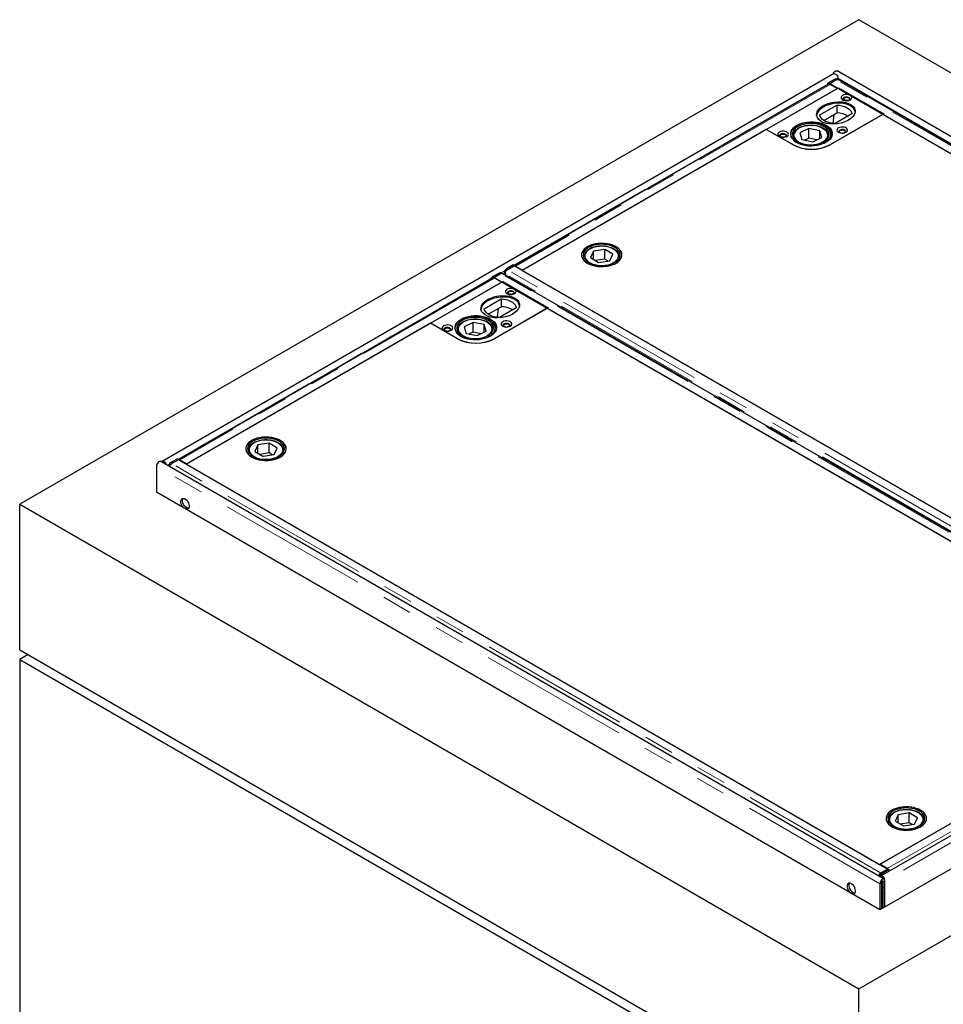
# Model space of a CAD drawing. Units: millimetres. Extents: x 700 to 7720, y 165 to 7761.
# Drawn here: x 3664 to 4442, y 4948 to 5777 of the extents above; entities that cross this region are included whole.
import ezdxf

# ---------------------------------------------------------------- set-up
doc = ezdxf.new("R2010")
doc.units = ezdxf.units.MM
doc.header["$LTSCALE"] = 20
doc.linetypes.add('PHANTOM', pattern=[12.7, 6.35, -1.27, 1.27, -1.27, 1.27, -1.27])

msp = doc.modelspace()

# ---------------------------------------------------------------- linework, layer by layer
at = {"color": 7, "linetype": 'Continuous', "lineweight": 25}
for p, q in [((4371.19, 5777.36), (3664.08, 5369.16)), ((5078.29, 5369.16), (4371.19, 5777.36)), ((4349.89, 5731.8), (3784.2, 5405.23)), ((4962.41, 5382.38), (4352.89, 5734.25)), ((4345.66, 5723.03), (4081.01, 5570.25)), ((4350.8, 5727.21), (4345.11, 5723.92)), ((4346.17, 5723.33), (4345.11, 5723.92)), ((4345.13, 5722.72), (4345.11, 5723.92)), ((4346.17, 5723.33), (4351.86, 5726.62)), ((4346.18, 5723.15), (4346.17, 5723.33)), ((4352.34, 5726.81), (4346.6, 5723.49)), ((4346.6, 5723.49), (4943.96, 5378.65)), ((4346.6, 5723.49), (4346.6, 5723.05)), ((4352.92, 5727.01), (4352.3, 5727.36)), ((4353.51, 5727.98), (4353.51, 5726.96)), ((4950.95, 5382.09), (4353.59, 5726.93)), ((4087.73, 5566.38), (4352.89, 5719.45)), ((4293.14, 5684.96), (4353.95, 5720.07)), ((4352.89, 5719.45), (4346.91, 5722.91)), ((4353.95, 5720.07), (4392.13, 5698.02)), ((4338.35, 5697.18), (4352.58, 5705.4)), ((4341.6, 5692.53), (4352.58, 5698.87)), ((4352.58, 5705.4), (4352.58, 5698.87)), ((4391.46, 5697.61), (4346.91, 5671.89)), ((4392.13, 5698.02), (4347.23, 5672.1)), ((4349.61, 5689.93), (4350.37, 5697.59)), ((4365.31, 5698.05), (4351.08, 5689.84)), ((4899.17, 5404.51), (4391.46, 5697.61)), ((4293.17, 5684.95), (4087.41, 5566.16)), ((4315.41, 5672.1), (4293.14, 5684.96)), ((4315.8, 5671.89), (4293.17, 5684.95)), ((4328.91, 5685.67), (4321.44, 5682)), ((4321.44, 5682), (4323.22, 5676.43)), ((4338.16, 5683.78), (4328.91, 5685.67)), ((4328.91, 5677.51), (4328.91, 5685.67)), ((4339.94, 5678.21), (4338.16, 5683.78)), ((4338.16, 5677.33), (4338.16, 5683.78)), ((4315.69, 5679.29), (4315.69, 5678.66)), ((4315.7, 5678.96), (4315.69, 5679.29)), ((4323.22, 5676.43), (4332.47, 5674.53)), ((4328.91, 5677.51), (4325.68, 5675.92)), ((4335.69, 5676.12), (4328.91, 5677.51)), ((4332.47, 5674.53), (4339.94, 5678.21)), ((4345.69, 5678.66), (4345.69, 5679.29)), ((4347.69, 5677.71), (4347.69, 5680.92)), ((4147.57, 5582.4), (4144.98, 5576.94)), ((4157.06, 5583.84), (4147.57, 5582.4)), ((4147.57, 5575.43), (4147.57, 5582.4)), ((4163.97, 5579.82), (4157.06, 5583.84)), ((4157.06, 5575.68), (4157.06, 5583.84)), ((4139.48, 5577.56), (4139.48, 5576.94)), ((4139.48, 5577.4), (4139.48, 5577.56)), ((4144.98, 5576.94), (4151.89, 5572.91)), ((4157.06, 5575.68), (4149.19, 5574.48)), ((4151.89, 5572.91), (4161.39, 5574.35)), ((4159.76, 5574.11), (4157.06, 5575.68)), ((4161.39, 5574.35), (4163.97, 5579.82)), ((4169.48, 5577.56), (4169.47, 5577.4)), ((4169.48, 5576.94), (4169.48, 5577.56)), ((4079.95, 5570.85), (4074.26, 5567.56)), ((4075.32, 5566.97), (4074.93, 5566.71)), ((4080.73, 5570.01), (4074.98, 5566.69)), ((4075.32, 5566.97), (4081.01, 5570.26)), ((4081.01, 5570.26), (4079.95, 5570.85)), ((4678.09, 5225.16), (4080.73, 5570.01)), ((4081.01, 5570.26), (4081.01, 5570.07)), ((4081.01, 5570.07), (4081.01, 5569.84)), ((4081.75, 5569.83), (4087.73, 5566.38)), ((4087.41, 5566.15), (4087.41, 5566.16)), ((4087.41, 5566.16), (4671.48, 5228.99)), ((4087.73, 5566.38), (4087.73, 5566.35)), ((4062.82, 5559.75), (3798.17, 5406.97)), ((4067.96, 5563.92), (4062.27, 5560.64)), ((4063.33, 5560.05), (4062.27, 5560.64)), ((4062.29, 5559.44), (4062.27, 5560.64)), ((4063.33, 5560.05), (4069.02, 5563.33)), ((4063.33, 5559.86), (4063.33, 5560.05)), ((4069.5, 5563.53), (4063.76, 5560.21)), ((4063.76, 5560.21), (4661.12, 5215.36)), ((4063.76, 5560.21), (4063.76, 5559.77)), ((4070.05, 5556.17), (4064.07, 5559.62)), ((4070.07, 5563.73), (4069.46, 5564.08)), ((4668.11, 5218.8), (4070.75, 5563.65)), ((4072.31, 5562.75), (4072.2, 5563.53)), ((4073.24, 5563.4), (4073.26, 5562.94)), ((4073.26, 5562.94), (4073.38, 5562.14)), ((4073.27, 5563.34), (4073.45, 5562.1)), ((3804.88, 5403.1), (4070.05, 5556.17)), ((4010.29, 5521.68), (4071.11, 5556.79)), ((4071.11, 5556.79), (4109.29, 5534.74)), ((4055.51, 5533.9), (4069.74, 5542.12)), ((4069.74, 5542.12), (4069.74, 5535.58)), ((4058.76, 5529.25), (4069.74, 5535.58)), ((4108.62, 5534.32), (4064.07, 5508.61)), ((4109.29, 5534.74), (4064.39, 5508.82)), ((4066.77, 5526.65), (4067.52, 5534.31)), ((4082.46, 5534.77), (4068.23, 5526.55)), ((4616.32, 5241.23), (4108.62, 5534.32)), ((4010.33, 5521.67), (3804.56, 5402.88)), ((4032.57, 5508.82), (4010.29, 5521.68)), ((4032.96, 5508.61), (4010.33, 5521.67)), ((4032.84, 5516), (4032.84, 5515.38)), ((4032.86, 5515.68), (4032.84, 5516)), ((4046.06, 5522.39), (4038.59, 5518.72)), ((4038.59, 5518.72), (4040.38, 5513.14)), ((4055.31, 5520.5), (4046.06, 5522.39)), ((4046.06, 5514.23), (4046.06, 5522.39)), ((4057.09, 5514.93), (4055.31, 5520.5)), ((4055.31, 5514.05), (4055.31, 5520.5)), ((4062.84, 5515.38), (4062.84, 5516)), ((4064.84, 5514.43), (4064.84, 5517.64)), ((4040.38, 5513.14), (4049.63, 5511.25)), ((4046.06, 5514.23), (4042.84, 5512.64)), ((4052.85, 5512.84), (4046.06, 5514.23)), ((4049.63, 5511.25), (4057.09, 5514.93)), ((3864.72, 5419.12), (3862.14, 5413.65)), ((3874.21, 5420.56), (3864.72, 5419.12)), ((3864.72, 5412.15), (3864.72, 5419.12)), ((3881.12, 5416.54), (3874.21, 5420.56)), ((3874.21, 5412.4), (3874.21, 5420.56)), ((3878.54, 5411.07), (3881.12, 5416.54)), ((3856.63, 5414.28), (3856.63, 5413.66)), ((3856.64, 5414.12), (3856.63, 5414.28)), ((3862.14, 5413.65), (3869.05, 5409.63)), ((3874.21, 5412.4), (3866.35, 5411.2)), ((3869.05, 5409.63), (3878.54, 5411.07)), ((3876.92, 5410.83), (3874.21, 5412.4)), ((3886.63, 5413.66), (3886.63, 5414.28)), ((3886.63, 5414.28), (3886.63, 5414.12)), ((3779.34, 5401.41), (3779.34, 5379.37)), ((4392.49, 5053.36), (3782.96, 5405.23)), ((3797.1, 5407.56), (3791.42, 5404.28)), ((3792.48, 5403.69), (3792.09, 5403.42)), ((3797.89, 5406.73), (3792.14, 5403.41)), ((3792.48, 5403.69), (3798.17, 5406.97)), ((3798.17, 5406.97), (3797.1, 5407.56)), ((4395.24, 5061.88), (3797.89, 5406.73)), ((3798.17, 5406.97), (3798.17, 5406.79)), ((3798.17, 5406.79), (3798.17, 5406.56)), ((3798.9, 5406.55), (3804.88, 5403.1)), ((3804.56, 5402.87), (3804.56, 5402.88)), ((3804.56, 5402.88), (4388.63, 5065.7)), ((3804.88, 5403.1), (3804.88, 5403.07)), ((4388.87, 5027.49), (3779.34, 5379.37)), ((4955.17, 5382.38), (4389.49, 5055.81)), ((3664.08, 5369.16), (4371.19, 4960.96)), ((3664.08, 5246.68), (3664.08, 5369.16)), ((4371.19, 4960.96), (5078.29, 5369.16)), ((4963.04, 5358.96), (4388.87, 5027.49)), ((3664.08, 5246.68), (4371.19, 4838.48)), ((3671.15, 5242.6), (3664.08, 5238.51)), ((3664.08, 5238.51), (3664.08, 4797.58)), ((3664.08, 5238.51), (4371.19, 4830.31)), ((4388.95, 5065.92), (4654.12, 5219)), ((4388.63, 5065.7), (4594.4, 5184.49)), ((4396.16, 5102.82), (4396.18, 5103.28)), ((4396.16, 5102.82), (4396.16, 5102.2)), ((4404.19, 5107.63), (4401.69, 5102.15)), ((4401.69, 5102.15), (4408.66, 5098.16)), ((4413.66, 5109.12), (4404.19, 5107.63)), ((4404.19, 5100.72), (4404.19, 5107.63)), ((4413.66, 5100.95), (4405.91, 5099.73)), ((4420.63, 5105.13), (4413.66, 5109.12)), ((4413.66, 5100.95), (4413.66, 5109.12)), ((4416.41, 5099.38), (4413.66, 5100.95)), ((4418.13, 5099.65), (4420.63, 5105.13)), ((4426.14, 5103.16), (4426.16, 5102.82)), ((4426.16, 5102.2), (4426.16, 5102.82)), ((4408.66, 5098.16), (4418.13, 5099.65)), ((4388.63, 5065.7), (4388.63, 5065.7)), ((4394.93, 5062.47), (4388.95, 5065.92)), ((4389.5, 5058.56), (4395.24, 5061.88)), ((4389.98, 5058.76), (4395.67, 5062.04)), ((4396.73, 5061.41), (4391.04, 5058.12)), ((4395.24, 5061.88), (4395.24, 5061.79)), ((4395.67, 5062.04), (4396.73, 5061.41)), ((4396.71, 5059.98), (4396.73, 5061.41)), ((4389.5, 5058.42), (4389.5, 5058.56)), ((4391.69, 5045.46), (4391.69, 5051.17)), ((4393.11, 5029.94), (4393.11, 5051.99)), ((4393.11, 5046.27), (4393.11, 5051.99)), ((4388.87, 5049.54), (4388.87, 5027.49)), ((4390.28, 5050.36), (4390.28, 5028.31)), ((4390.28, 5046.27), (4391.69, 5045.46)), ((4393.11, 5046.27), (4391.69, 5045.46)), ((4391.69, 5029.13), (4391.69, 5045.46)), ((4371.19, 4838.48), (4371.19, 4960.96))]:
    msp.add_line(p, q, dxfattribs=at)
at = {"color": 8, "linetype": 'PHANTOM', "lineweight": 18}
for p, q in [((4080.65, 5570.46), (4345.12, 5723.13)), ((4351.86, 5726.62), (4350.8, 5727.21)), ((4949.7, 5381.96), (4352.34, 5726.81)), ((4352.37, 5727.32), (4353.51, 5727.98)), ((4353.51, 5727.98), (4953.67, 5381.51)), ((4346.91, 5722.91), (4081.75, 5569.83)), ((4315.74, 5678.55), (4315.7, 5678.96)), ((4345.69, 5679.29), (4345.63, 5678.55)), ((4347.23, 5672.1), (4347.23, 5672.07)), ((4069.53, 5564.04), (4072.72, 5565.88)), ((4074.26, 5567.56), (4075.32, 5566.97)), ((4672.34, 5221.84), (4074.98, 5566.69)), ((4081.75, 5569.42), (4081.75, 5569.83)), ((3797.81, 5407.17), (4062.28, 5559.85)), ((4064.07, 5559.62), (3798.9, 5406.55)), ((4069.02, 5563.33), (4067.96, 5563.92)), ((4666.86, 5218.68), (4069.5, 5563.53)), ((4073.26, 5562.94), (4072.2, 5563.53)), ((4670.56, 5218.53), (4073.27, 5563.34)), ((4032.9, 5515.27), (4032.86, 5515.68)), ((4062.84, 5516), (4062.79, 5515.27)), ((4064.39, 5508.82), (4064.39, 5508.79)), ((4388.87, 5049.54), (3779.34, 5401.41)), ((3788.7, 5401.92), (3789.87, 5402.6)), ((3791.42, 5404.28), (3792.48, 5403.69)), ((4389.5, 5058.56), (3792.14, 5403.41)), ((3798.9, 5406.14), (3798.9, 5406.55)), ((4958.79, 5378.55), (4393.11, 5051.99)), ((4394.93, 5062.47), (4660.1, 5215.54)), ((4394.93, 5062.06), (4394.93, 5062.47)), ((4389.98, 5058.76), (4391.04, 5058.12)), ((4391.69, 5051.17), (4390.99, 5051.58)), ((4393.11, 5051.99), (4391.69, 5051.17)), ((4390.28, 5050.36), (4388.87, 5049.54))]:
    msp.add_line(p, q, dxfattribs=at)
at = {"color": 7, "linetype": 'Continuous', "lineweight": 25, "flags": 128}
for points in [[(4349.46, 5731.55), (4349.76, 5732.29), (4350.33, 5733.16), (4351.02, 5733.85), (4351.76, 5734.27), (4352.45, 5734.38), (4352.89, 5734.25)], [(4349.89, 5731.8), (4350.33, 5731.93), (4351.02, 5731.82), (4351.76, 5731.4), (4352.45, 5730.71), (4353.01, 5729.84), (4353.38, 5728.89), (4353.51, 5727.98)], [(4352.47, 5726.86), (4352.31, 5726.82), (4351.86, 5726.62)], [(4357.48, 5713.54), (4356.72, 5712.94), (4356.27, 5712.25), (4356.18, 5711.51), (4356.45, 5710.79), (4357.06, 5710.14), (4357.97, 5709.62), (4359.09, 5709.27), (4360.34, 5709.11), (4361.62, 5709.16), (4362.82, 5709.42), (4363.85, 5709.86), (4364.62, 5710.45), (4365.06, 5711.15), (4365.15, 5711.88), (4364.88, 5712.61), (4364.27, 5713.26), (4363.36, 5713.78), (4362.24, 5714.13), (4360.99, 5714.29), (4359.71, 5714.24), (4358.51, 5713.98), (4357.48, 5713.54)], [(4358.54, 5711.7), (4357.95, 5711.21), (4357.68, 5710.63), (4357.77, 5710.03), (4358.12, 5709.56)], [(4363.21, 5709.56), (4363.38, 5709.74), (4363.65, 5710.32), (4363.56, 5710.92), (4363.12, 5711.47), (4362.39, 5711.89), (4361.44, 5712.15), (4360.4, 5712.2), (4359.4, 5712.04), (4358.54, 5711.7)], [(4362.72, 5709.7), (4361.94, 5709.4), (4361.02, 5709.29), (4360.1, 5709.4), (4359.32, 5709.7), (4358.8, 5710.15), (4358.62, 5710.68), (4358.8, 5711.21), (4359.32, 5711.66), (4360.1, 5711.96), (4361.02, 5712.06), (4361.94, 5711.96), (4362.72, 5711.66), (4363.24, 5711.21), (4363.42, 5710.68), (4363.24, 5710.15), (4362.72, 5709.7)], [(4352.58, 5705.4), (4354.74, 5705.23), (4356.83, 5704.85), (4358.79, 5704.29), (4360.57, 5703.56), (4362.11, 5702.66), (4363.39, 5701.64), (4364.36, 5700.51), (4365.01, 5699.3), (4365.31, 5698.05)], [(4319.66, 5688.39), (4317.89, 5687.38), (4316.4, 5686.24), (4315.21, 5684.98), (4314.35, 5683.63), (4313.84, 5682.23), (4313.69, 5680.8), (4313.9, 5679.37), (4314.47, 5677.98), (4315.38, 5676.65), (4316.62, 5675.41), (4318.16, 5674.28), (4319.97, 5673.3), (4322.01, 5672.48), (4324.23, 5671.84), (4326.59, 5671.4), (4329.03, 5671.15), (4331.51, 5671.12), (4333.98, 5671.29), (4336.37, 5671.67), (4338.64, 5672.25), (4340.74, 5673.01), (4342.63, 5673.94), (4344.27, 5675.02), (4345.61, 5676.22), (4346.64, 5677.52), (4347.32, 5678.9), (4347.66, 5680.32), (4347.63, 5681.75), (4347.23, 5683.17), (4346.49, 5684.54), (4345.41, 5685.83), (4344.02, 5687.01), (4342.34, 5688.07), (4340.41, 5688.97), (4338.28, 5689.7), (4335.98, 5690.25), (4333.57, 5690.59), (4331.1, 5690.73), (4328.62, 5690.66), (4326.19, 5690.38), (4323.85, 5689.9), (4321.66, 5689.23), (4319.66, 5688.39)], [(4343.7, 5674.14), (4341.81, 5673.2), (4339.71, 5672.42), (4337.44, 5671.82), (4335.04, 5671.42), (4332.57, 5671.21), (4330.07, 5671.21), (4327.6, 5671.42), (4325.21, 5671.82), (4322.93, 5672.42), (4320.83, 5673.2), (4318.95, 5674.14), (4317.31, 5675.23), (4315.96, 5676.45), (4314.92, 5677.76), (4314.22, 5679.14), (4313.87, 5680.57), (4313.87, 5682.01), (4314.22, 5683.44), (4314.92, 5684.82), (4315.96, 5686.13), (4317.31, 5687.34), (4318.95, 5688.43), (4320.83, 5689.38), (4322.93, 5690.16), (4325.21, 5690.75), (4327.6, 5691.16), (4330.07, 5691.37), (4332.57, 5691.37), (4335.04, 5691.16), (4337.44, 5690.75), (4339.71, 5690.16), (4341.81, 5689.38), (4343.7, 5688.43), (4345.33, 5687.34), (4346.68, 5686.13), (4347.72, 5684.82), (4348.42, 5683.44), (4348.78, 5682.01), (4348.78, 5680.57), (4348.42, 5679.14), (4347.72, 5677.76), (4346.68, 5676.45), (4345.33, 5675.23), (4343.7, 5674.14)], [(4320.63, 5687.73), (4318.95, 5686.76), (4317.54, 5685.66), (4316.44, 5684.44), (4315.68, 5683.15), (4315.26, 5681.8), (4315.21, 5680.43), (4315.52, 5679.07), (4316.19, 5677.76), (4317.19, 5676.52), (4318.52, 5675.38), (4320.12, 5674.37), (4321.98, 5673.52), (4324.04, 5672.84), (4326.26, 5672.34), (4328.57, 5672.05), (4330.94, 5671.97), (4333.31, 5672.1), (4335.61, 5672.43), (4337.79, 5672.97), (4339.81, 5673.69), (4341.62, 5674.58), (4343.17, 5675.61), (4344.42, 5676.78), (4345.36, 5678.03), (4345.95, 5679.36), (4346.18, 5680.72), (4346.05, 5682.09), (4345.56, 5683.43), (4344.72, 5684.71), (4343.56, 5685.91), (4342.09, 5686.98), (4340.35, 5687.92), (4338.39, 5688.69), (4336.24, 5689.27), (4333.97, 5689.66), (4331.62, 5689.85), (4329.25, 5689.83), (4326.91, 5689.6), (4324.66, 5689.16), (4322.55, 5688.53), (4320.63, 5687.73)], [(4351.08, 5689.84), (4348.91, 5690.01), (4346.82, 5690.38), (4344.86, 5690.94), (4343.09, 5691.68), (4341.54, 5692.57), (4340.26, 5693.6), (4339.29, 5694.73), (4338.65, 5695.93), (4338.35, 5697.18)], [(4304.1, 5682.72), (4303.33, 5682.13), (4302.88, 5681.43), (4302.79, 5680.69), (4303.06, 5679.97), (4303.68, 5679.32), (4304.58, 5678.8), (4305.71, 5678.45), (4306.96, 5678.29), (4308.24, 5678.34), (4309.44, 5678.6), (4310.46, 5679.04), (4311.23, 5679.64), (4311.68, 5680.33), (4311.77, 5681.07), (4311.5, 5681.79), (4310.88, 5682.44), (4309.98, 5682.96), (4308.85, 5683.31), (4307.6, 5683.47), (4306.32, 5683.42), (4305.12, 5683.16), (4304.1, 5682.72)], [(4353.95, 5686.19), (4353.18, 5685.59), (4352.73, 5684.9), (4352.64, 5684.16), (4352.91, 5683.44), (4353.53, 5682.79), (4354.43, 5682.27), (4355.56, 5681.92), (4356.81, 5681.76), (4358.09, 5681.81), (4359.29, 5682.07), (4360.31, 5682.51), (4361.08, 5683.1), (4361.53, 5683.8), (4361.62, 5684.54), (4361.35, 5685.26), (4360.73, 5685.91), (4359.83, 5686.43), (4358.7, 5686.78), (4357.45, 5686.94), (4356.17, 5686.89), (4354.97, 5686.63), (4353.95, 5686.19)], [(4355.01, 5684.35), (4354.41, 5683.86), (4354.14, 5683.28), (4354.23, 5682.68), (4354.59, 5682.21)], [(4356.66, 5681.77), (4356.21, 5681.85), (4355.43, 5682.15), (4354.91, 5682.59), (4354.73, 5683.13), (4354.91, 5683.66), (4355.43, 5684.1), (4356.21, 5684.41), (4357.13, 5684.51), (4358.05, 5684.41), (4358.83, 5684.1), (4359.35, 5683.66), (4359.53, 5683.13), (4359.35, 5682.59), (4358.83, 5682.15), (4358.83, 5682.15)], [(4359.67, 5682.21), (4359.85, 5682.39), (4360.12, 5682.97), (4360.03, 5683.57), (4359.59, 5684.12), (4358.85, 5684.54), (4357.91, 5684.8), (4356.87, 5684.85), (4355.86, 5684.69), (4355.01, 5684.35)], [(4358.83, 5682.15), (4358.05, 5681.85), (4357.6, 5681.77)], [(4305.16, 5680.88), (4304.56, 5680.39), (4304.29, 5679.81), (4304.38, 5679.21), (4304.74, 5678.74)], [(4306.81, 5678.3), (4306.36, 5678.38), (4305.58, 5678.68), (4305.06, 5679.13), (4304.88, 5679.66), (4305.06, 5680.19), (4305.58, 5680.64), (4306.36, 5680.94), (4307.28, 5681.04), (4308.2, 5680.94), (4308.98, 5680.64), (4309.5, 5680.19), (4309.68, 5679.66), (4309.5, 5679.13), (4308.98, 5678.68), (4308.98, 5678.68)], [(4309.82, 5678.74), (4310, 5678.92), (4310.27, 5679.5), (4310.18, 5680.1), (4309.74, 5680.65), (4309, 5681.07), (4308.06, 5681.33), (4307.02, 5681.38), (4306.01, 5681.22), (4305.16, 5680.88)], [(4308.98, 5678.68), (4308.2, 5678.38), (4307.75, 5678.3)], [(4345.66, 5679.82), (4345.69, 5679.43), (4345.69, 5679.29)], [(4142.46, 5572.26), (4144.33, 5571.32), (4146.43, 5570.55), (4148.69, 5569.97), (4151.08, 5569.58), (4153.55, 5569.4), (4156.03, 5569.42), (4158.47, 5569.66), (4160.84, 5570.09), (4163.07, 5570.73), (4165.11, 5571.54), (4166.93, 5572.51), (4168.48, 5573.63), (4169.73, 5574.87), (4170.66, 5576.2), (4171.25, 5577.59), (4171.47, 5579.02), (4171.34, 5580.45), (4170.84, 5581.85), (4170, 5583.2), (4168.82, 5584.46), (4167.34, 5585.61), (4165.59, 5586.62), (4163.6, 5587.48), (4161.41, 5588.16), (4159.08, 5588.64), (4156.64, 5588.93), (4154.17, 5589.01), (4151.69, 5588.88), (4149.28, 5588.54), (4146.98, 5588), (4144.84, 5587.28), (4142.9, 5586.38), (4141.21, 5585.33), (4139.81, 5584.15), (4138.71, 5582.87), (4137.95, 5581.5), (4137.55, 5580.09), (4137.5, 5578.66), (4137.82, 5577.24), (4138.49, 5575.86), (4139.5, 5574.55), (4140.83, 5573.34), (4142.46, 5572.26)], [(4158.8, 5569.7), (4161.15, 5570.17), (4163.36, 5570.83), (4165.37, 5571.66), (4167.16, 5572.66), (4168.67, 5573.79), (4169.88, 5575.04), (4170.76, 5576.38), (4171.3, 5577.78), (4171.48, 5579.21), (4171.29, 5580.64), (4170.75, 5582.04), (4169.86, 5583.38), (4168.64, 5584.62), (4167.12, 5585.76), (4165.33, 5586.75), (4163.31, 5587.58), (4161.1, 5588.23), (4158.75, 5588.69), (4156.31, 5588.95), (4153.83, 5589), (4151.36, 5588.84), (4148.96, 5588.48), (4146.68, 5587.91), (4144.56, 5587.17), (4142.66, 5586.25), (4141, 5585.18), (4139.64, 5583.98), (4138.59, 5582.68), (4137.88, 5581.31), (4137.52, 5579.89), (4137.52, 5578.46), (4137.89, 5577.04), (4138.61, 5575.67), (4139.67, 5574.38), (4141.04, 5573.18), (4142.7, 5572.12), (4144.61, 5571.2), (4146.73, 5570.46), (4149.02, 5569.9), (4151.42, 5569.54), (4153.89, 5569.39), (4156.37, 5569.44), (4158.8, 5569.7)], [(4158.42, 5570.54), (4160.66, 5570.99), (4162.76, 5571.63), (4164.66, 5572.45), (4166.33, 5573.43), (4167.71, 5574.54), (4168.79, 5575.76), (4169.53, 5577.06), (4169.92, 5578.41), (4169.94, 5579.78), (4169.61, 5581.14), (4168.91, 5582.45), (4167.88, 5583.68), (4166.54, 5584.81), (4164.91, 5585.81), (4163.04, 5586.65), (4160.97, 5587.32), (4158.74, 5587.8), (4156.42, 5588.07), (4154.05, 5588.14), (4151.69, 5588), (4149.39, 5587.65), (4147.22, 5587.1), (4145.21, 5586.37), (4143.42, 5585.47), (4141.89, 5584.42), (4140.66, 5583.25), (4139.75, 5581.99), (4139.18, 5580.66), (4138.98, 5579.29), (4139.13, 5577.92), (4139.65, 5576.59), (4140.51, 5575.31), (4141.7, 5574.13), (4143.19, 5573.06), (4144.95, 5572.14), (4146.93, 5571.38), (4149.08, 5570.81), (4151.36, 5570.43), (4153.72, 5570.26), (4156.09, 5570.3), (4158.42, 5570.54)], [(4069.63, 5563.58), (4069.47, 5563.54), (4069.02, 5563.33)], [(4074.64, 5550.25), (4073.87, 5549.66), (4073.43, 5548.97), (4073.33, 5548.23), (4073.61, 5547.51), (4074.22, 5546.86), (4075.13, 5546.34), (4076.25, 5545.98), (4077.5, 5545.83), (4078.78, 5545.88), (4079.98, 5546.14), (4081.01, 5546.58), (4081.77, 5547.17), (4082.22, 5547.87), (4082.31, 5548.6), (4082.04, 5549.33), (4081.43, 5549.97), (4080.52, 5550.5), (4079.4, 5550.85), (4078.14, 5551.01), (4076.87, 5550.96), (4075.67, 5550.7), (4074.64, 5550.25)], [(4080.37, 5546.28), (4080.54, 5546.46), (4080.81, 5547.04), (4080.72, 5547.64), (4080.28, 5548.19), (4079.54, 5548.61), (4078.6, 5548.87), (4077.56, 5548.92), (4076.56, 5548.76), (4075.7, 5548.42)], [(4069.74, 5542.12), (4071.9, 5541.94), (4073.99, 5541.57), (4075.95, 5541.01), (4077.73, 5540.27), (4079.27, 5539.38), (4080.55, 5538.36), (4081.52, 5537.23), (4082.17, 5536.02), (4082.46, 5534.77)], [(4075.7, 5548.42), (4075.1, 5547.93), (4074.83, 5547.34), (4074.93, 5546.74), (4075.28, 5546.28)], [(4079.87, 5546.42), (4079.1, 5546.12), (4078.18, 5546.01), (4077.26, 5546.12), (4076.48, 5546.42), (4075.96, 5546.87), (4075.78, 5547.4), (4075.96, 5547.93), (4076.48, 5548.38), (4077.26, 5548.68), (4078.18, 5548.78), (4079.1, 5548.68), (4079.87, 5548.38), (4080.39, 5547.93), (4080.58, 5547.4), (4080.39, 5546.87), (4079.87, 5546.42)], [(4068.23, 5526.55), (4066.07, 5526.73), (4063.98, 5527.1), (4062.02, 5527.66), (4060.24, 5528.4), (4058.7, 5529.29), (4057.42, 5530.31), (4056.45, 5531.44), (4055.8, 5532.65), (4055.51, 5533.9)], [(4036.81, 5525.1), (4035.05, 5524.1), (4033.55, 5522.95), (4032.37, 5521.7), (4031.51, 5520.35), (4031, 5518.95), (4030.85, 5517.52), (4031.06, 5516.09), (4031.63, 5514.7), (4032.54, 5513.37), (4033.78, 5512.12), (4035.32, 5511), (4037.13, 5510.02), (4039.16, 5509.2), (4041.38, 5508.56), (4043.74, 5508.11), (4046.19, 5507.87), (4048.67, 5507.84), (4051.13, 5508.01), (4053.53, 5508.39), (4055.8, 5508.96), (4057.9, 5509.73), (4059.79, 5510.66), (4061.42, 5511.73), (4062.77, 5512.94), (4063.79, 5514.24), (4064.48, 5515.62), (4064.81, 5517.04), (4064.78, 5518.47), (4064.39, 5519.89), (4063.65, 5521.25), (4062.57, 5522.54), (4061.17, 5523.73), (4059.5, 5524.78), (4057.57, 5525.69), (4055.43, 5526.42), (4053.14, 5526.96), (4050.73, 5527.31), (4048.26, 5527.45), (4045.78, 5527.38), (4043.35, 5527.1), (4041.01, 5526.62), (4038.81, 5525.95), (4036.81, 5525.1)], [(4060.85, 5510.86), (4058.97, 5509.92), (4056.87, 5509.14), (4054.59, 5508.54), (4052.2, 5508.14), (4049.73, 5507.93), (4047.23, 5507.93), (4044.76, 5508.14), (4042.36, 5508.54), (4040.09, 5509.14), (4037.99, 5509.92), (4036.1, 5510.86), (4034.47, 5511.95), (4033.12, 5513.17), (4032.08, 5514.48), (4031.38, 5515.86), (4031.02, 5517.29), (4031.02, 5518.73), (4031.38, 5520.15), (4032.08, 5521.54), (4033.12, 5522.85), (4034.47, 5524.06), (4036.1, 5525.15), (4037.99, 5526.09), (4040.09, 5526.87), (4042.36, 5527.47), (4044.76, 5527.88), (4047.23, 5528.08), (4049.73, 5528.08), (4052.2, 5527.88), (4054.59, 5527.47), (4056.87, 5526.87), (4058.97, 5526.09), (4060.85, 5525.15), (4062.49, 5524.06), (4063.84, 5522.85), (4064.87, 5521.54), (4065.58, 5520.15), (4065.93, 5518.73), (4065.93, 5517.29), (4065.58, 5515.86), (4064.87, 5514.48), (4063.84, 5513.17), (4062.49, 5511.95), (4060.85, 5510.86)], [(4037.79, 5524.45), (4036.1, 5523.48), (4034.7, 5522.38), (4033.6, 5521.16), (4032.83, 5519.87), (4032.42, 5518.52), (4032.37, 5517.15), (4032.68, 5515.79), (4033.35, 5514.47), (4034.35, 5513.23), (4035.67, 5512.1), (4037.28, 5511.09), (4039.14, 5510.23), (4041.2, 5509.55), (4043.41, 5509.06), (4045.73, 5508.77), (4048.1, 5508.69), (4050.46, 5508.82), (4052.76, 5509.15), (4054.95, 5509.69), (4056.97, 5510.4), (4058.78, 5511.29), (4060.32, 5512.33), (4061.58, 5513.49), (4062.52, 5514.75), (4063.11, 5516.08), (4063.34, 5517.44), (4063.21, 5518.81), (4062.72, 5520.15), (4061.88, 5521.43), (4060.71, 5522.62), (4059.24, 5523.7), (4057.51, 5524.63), (4055.54, 5525.4), (4053.4, 5525.99), (4051.13, 5526.38), (4048.78, 5526.57), (4046.4, 5526.55), (4044.06, 5526.32), (4041.81, 5525.88), (4039.7, 5525.25), (4037.79, 5524.45)], [(4021.25, 5519.44), (4020.49, 5518.84), (4020.04, 5518.15), (4019.95, 5517.41), (4020.22, 5516.69), (4020.83, 5516.04), (4021.74, 5515.52), (4022.86, 5515.16), (4024.12, 5515.01), (4025.39, 5515.06), (4026.59, 5515.32), (4027.62, 5515.76), (4028.39, 5516.35), (4028.83, 5517.05), (4028.93, 5517.78), (4028.65, 5518.51), (4028.04, 5519.16), (4027.13, 5519.68), (4026.01, 5520.03), (4024.76, 5520.19), (4023.48, 5520.14), (4022.28, 5519.88), (4021.25, 5519.44)], [(4022.32, 5517.6), (4021.72, 5517.11), (4021.45, 5516.52), (4021.54, 5515.93), (4021.89, 5515.46)], [(4023.97, 5515.01), (4023.52, 5515.09), (4022.74, 5515.39), (4022.22, 5515.84), (4022.04, 5516.37), (4022.22, 5516.9), (4022.74, 5517.35), (4023.52, 5517.65), (4024.44, 5517.76), (4025.36, 5517.65), (4026.13, 5517.35), (4026.65, 5516.9), (4026.84, 5516.37), (4026.65, 5515.84), (4026.13, 5515.39), (4026.13, 5515.39)], [(4026.98, 5515.46), (4027.16, 5515.64), (4027.43, 5516.22), (4027.33, 5516.82), (4026.89, 5517.37), (4026.16, 5517.79), (4025.21, 5518.05), (4024.18, 5518.1), (4023.17, 5517.94), (4022.32, 5517.6)], [(4062.82, 5516.54), (4062.84, 5516.15), (4062.84, 5516)], [(4071.11, 5522.91), (4070.34, 5522.31), (4069.89, 5521.62), (4069.8, 5520.88), (4070.07, 5520.16), (4070.69, 5519.51), (4071.59, 5518.99), (4072.72, 5518.63), (4073.97, 5518.48), (4075.24, 5518.53), (4076.44, 5518.79), (4077.47, 5519.23), (4078.24, 5519.82), (4078.68, 5520.52), (4078.78, 5521.25), (4078.5, 5521.98), (4077.89, 5522.63), (4076.98, 5523.15), (4075.86, 5523.5), (4074.61, 5523.66), (4073.33, 5523.61), (4072.13, 5523.35), (4071.11, 5522.91)], [(4072.17, 5521.07), (4071.57, 5520.58), (4071.3, 5519.99), (4071.39, 5519.4), (4071.74, 5518.93)], [(4073.82, 5518.48), (4073.37, 5518.56), (4072.59, 5518.86), (4072.07, 5519.31), (4071.89, 5519.84), (4072.07, 5520.37), (4072.59, 5520.82), (4073.37, 5521.12), (4074.29, 5521.23), (4075.21, 5521.12), (4075.98, 5520.82), (4076.5, 5520.37), (4076.69, 5519.84), (4076.5, 5519.31), (4075.98, 5518.86), (4075.98, 5518.86)], [(4076.83, 5518.93), (4077.01, 5519.11), (4077.28, 5519.69), (4077.19, 5520.29), (4076.75, 5520.84), (4076.01, 5521.26), (4075.06, 5521.52), (4074.03, 5521.57), (4073.02, 5521.41), (4072.17, 5521.07)], [(4075.98, 5518.86), (4075.21, 5518.56), (4074.76, 5518.48)], [(4026.13, 5515.39), (4025.36, 5515.09), (4024.9, 5515.01)], [(3859.61, 5408.97), (3861.49, 5408.04), (3863.59, 5407.27), (3865.85, 5406.68), (3868.24, 5406.3), (3870.7, 5406.11), (3873.18, 5406.14), (3875.63, 5406.37), (3878, 5406.81), (3880.22, 5407.44), (3882.27, 5408.26), (3884.09, 5409.23), (3885.64, 5410.35), (3886.89, 5411.59), (3887.82, 5412.91), (3888.4, 5414.31), (3888.63, 5415.73), (3888.49, 5417.16), (3888, 5418.57), (3887.16, 5419.92), (3885.98, 5421.18), (3884.5, 5422.33), (3882.74, 5423.34), (3880.75, 5424.2), (3878.57, 5424.87), (3876.23, 5425.36), (3873.8, 5425.65), (3871.32, 5425.73), (3868.85, 5425.59), (3866.44, 5425.26), (3864.14, 5424.72), (3862, 5424), (3860.06, 5423.1), (3858.37, 5422.05), (3856.96, 5420.87), (3855.87, 5419.59), (3855.11, 5418.22), (3854.7, 5416.81), (3854.66, 5415.38), (3854.98, 5413.95), (3855.65, 5412.58), (3856.66, 5411.27), (3857.99, 5410.06), (3859.61, 5408.97)], [(3875.96, 5406.42), (3878.31, 5406.89), (3880.51, 5407.55), (3882.53, 5408.38), (3884.31, 5409.38), (3885.83, 5410.51), (3887.04, 5411.76), (3887.92, 5413.1), (3888.46, 5414.5), (3888.63, 5415.93), (3888.45, 5417.36), (3887.9, 5418.76), (3887.01, 5420.09), (3885.8, 5421.34), (3884.27, 5422.48), (3882.49, 5423.47), (3880.46, 5424.3), (3878.25, 5424.95), (3875.9, 5425.41), (3873.46, 5425.67), (3870.98, 5425.72), (3868.52, 5425.56), (3866.12, 5425.2), (3863.83, 5424.63), (3861.72, 5423.88), (3859.81, 5422.97), (3858.16, 5421.9), (3856.79, 5420.7), (3855.74, 5419.4), (3855.03, 5418.03), (3854.68, 5416.61), (3854.68, 5415.18), (3855.05, 5413.76), (3855.77, 5412.39), (3856.82, 5411.1), (3858.2, 5409.9), (3859.86, 5408.84), (3861.77, 5407.92), (3863.89, 5407.18), (3866.17, 5406.62), (3868.57, 5406.26), (3871.04, 5406.11), (3873.52, 5406.16), (3875.96, 5406.42)], [(3875.58, 5407.26), (3877.82, 5407.71), (3879.92, 5408.35), (3881.82, 5409.17), (3883.49, 5410.15), (3884.87, 5411.26), (3885.95, 5412.48), (3886.69, 5413.78), (3887.07, 5415.13), (3887.1, 5416.5), (3886.76, 5417.86), (3886.07, 5419.17), (3885.04, 5420.4), (3883.7, 5421.53), (3882.07, 5422.53), (3880.2, 5423.37), (3878.13, 5424.04), (3875.9, 5424.52), (3873.58, 5424.79), (3871.21, 5424.86), (3868.85, 5424.72), (3866.55, 5424.37), (3864.38, 5423.82), (3862.37, 5423.09), (3860.58, 5422.19), (3859.05, 5421.14), (3857.82, 5419.97), (3856.91, 5418.7), (3856.34, 5417.37), (3856.13, 5416.01), (3856.29, 5414.64), (3856.81, 5413.31), (3857.67, 5412.03), (3858.86, 5410.84), (3860.35, 5409.78), (3862.11, 5408.86), (3864.08, 5408.1), (3866.24, 5407.52), (3868.52, 5407.15), (3870.87, 5406.98), (3873.25, 5407.01), (3875.58, 5407.26)], [(3782.96, 5405.23), (3782.52, 5405.37), (3781.83, 5405.26), (3781.09, 5404.84), (3780.4, 5404.15), (3779.84, 5403.27), (3779.47, 5402.32), (3779.34, 5401.41)], [(3783.77, 5404.77), (3784.08, 5405.15), (3784.64, 5405.37), (3785.33, 5405.26), (3786.07, 5404.84), (3786.76, 5404.15), (3787.33, 5403.27), (3787.63, 5402.54)], [(3803.38, 5365.49), (3802.43, 5366.19), (3801.54, 5367.14), (3800.8, 5368.27), (3800.24, 5369.5), (3799.92, 5370.74), (3799.85, 5371.88), (3800.05, 5372.86), (3800.49, 5373.59), (3801.15, 5374.02), (3801.97, 5374.13), (3802.9, 5373.89), (3803.86, 5373.34), (3804.79, 5372.5), (3805.61, 5371.45), (3806.27, 5370.26), (3806.71, 5369.01), (3806.91, 5367.81), (3806.84, 5366.74), (3806.52, 5365.88), (3805.96, 5365.29), (3805.22, 5365.02), (3804.33, 5365.09), (3803.38, 5365.49)], [(3804.79, 5366.3), (3803.84, 5367), (3802.96, 5367.96), (3802.21, 5369.09), (3801.66, 5370.32), (3801.33, 5371.55), (3801.27, 5372.7), (3801.46, 5373.68), (3801.69, 5374.13)], [(3806.49, 5365.82), (3805.75, 5365.9), (3804.79, 5366.3)], [(4427.6, 5101.95), (4428.05, 5103.36), (4428.15, 5104.79), (4427.88, 5106.22), (4427.26, 5107.61), (4426.29, 5108.93), (4425, 5110.15), (4423.42, 5111.25), (4421.57, 5112.21), (4419.5, 5113), (4417.26, 5113.61), (4414.88, 5114.03), (4412.43, 5114.24), (4409.94, 5114.24), (4407.49, 5114.04), (4405.11, 5113.63), (4402.86, 5113.02), (4400.79, 5112.23), (4398.94, 5111.28), (4397.35, 5110.18), (4396.05, 5108.96), (4395.08, 5107.64), (4394.44, 5106.25), (4394.17, 5104.83), (4394.25, 5103.4), (4394.7, 5101.99), (4395.5, 5100.63), (4396.63, 5099.36), (4398.07, 5098.19), (4399.79, 5097.16), (4401.75, 5096.28), (4403.91, 5095.57), (4406.23, 5095.06), (4408.65, 5094.75), (4411.13, 5094.64), (4413.6, 5094.74), (4416.03, 5095.05), (4418.34, 5095.56), (4420.51, 5096.26), (4422.48, 5097.13), (4424.2, 5098.16), (4425.65, 5099.33), (4426.79, 5100.6), (4427.6, 5101.95)], [(4399.14, 5097.51), (4401.01, 5096.58), (4403.11, 5095.81), (4405.37, 5095.22), (4407.76, 5094.84), (4410.22, 5094.65), (4412.71, 5094.68), (4415.15, 5094.92), (4417.52, 5095.35), (4419.75, 5095.98), (4421.79, 5096.8), (4423.61, 5097.77), (4425.16, 5098.89), (4426.41, 5100.13), (4427.34, 5101.46), (4427.93, 5102.85), (4428.15, 5104.27), (4428.02, 5105.7), (4427.52, 5107.11), (4426.68, 5108.46), (4425.5, 5109.72), (4424.02, 5110.87), (4422.27, 5111.88), (4420.28, 5112.74), (4418.09, 5113.41), (4415.76, 5113.9), (4413.32, 5114.19), (4410.85, 5114.27), (4408.37, 5114.14), (4405.96, 5113.8), (4403.66, 5113.26), (4401.52, 5112.54), (4399.58, 5111.64), (4397.89, 5110.59), (4396.49, 5109.41), (4395.39, 5108.13), (4394.63, 5106.76), (4394.23, 5105.35), (4394.18, 5103.92), (4394.5, 5102.5), (4395.17, 5101.12), (4396.18, 5099.81), (4397.51, 5098.6), (4399.14, 5097.51)], [(4426.15, 5102.18), (4426.57, 5103.52), (4426.64, 5104.89), (4426.34, 5106.25), (4425.69, 5107.57), (4424.69, 5108.81), (4423.38, 5109.95), (4421.78, 5110.97), (4419.94, 5111.83), (4417.88, 5112.51), (4415.67, 5113.01), (4413.36, 5113.31), (4410.99, 5113.4), (4408.63, 5113.28), (4406.32, 5112.96), (4404.13, 5112.43), (4402.1, 5111.72), (4400.29, 5110.83), (4398.73, 5109.8), (4397.46, 5108.64), (4396.51, 5107.39), (4395.91, 5106.06), (4395.66, 5104.7), (4395.78, 5103.33), (4396.25, 5101.99), (4397.08, 5100.71), (4398.24, 5099.51), (4399.7, 5098.43), (4401.42, 5097.49), (4403.38, 5096.71), (4405.52, 5096.12), (4407.79, 5095.72), (4410.14, 5095.53), (4412.51, 5095.54), (4414.85, 5095.76), (4417.1, 5096.19), (4419.22, 5096.81), (4421.15, 5097.61), (4422.84, 5098.57), (4424.26, 5099.67), (4425.37, 5100.88), (4426.15, 5102.18)], [(4393.11, 5051.99), (4392.98, 5052.75), (4392.61, 5053.28), (4392.05, 5053.5), (4391.35, 5053.39), (4390.62, 5052.96), (4389.93, 5052.27), (4389.36, 5051.4), (4388.99, 5050.45), (4388.87, 5049.54)], [(4393.11, 5051.99), (4392.98, 5052.9), (4392.61, 5053.85), (4392.05, 5054.72), (4391.35, 5055.41), (4390.62, 5055.84), (4389.93, 5055.95), (4389.36, 5055.73), (4389.06, 5055.34)], [(4391.69, 5051.17), (4391.64, 5051.45), (4391.49, 5051.63), (4391.26, 5051.68), (4390.99, 5051.58), (4390.72, 5051.36), (4390.49, 5051.05), (4390.33, 5050.7), (4390.28, 5050.36)], [(4364.82, 5041.37), (4365.78, 5040.97), (4366.66, 5040.91), (4367.41, 5041.18), (4367.96, 5041.76), (4368.29, 5042.63), (4368.35, 5043.7), (4368.15, 5044.9), (4367.71, 5046.14), (4367.05, 5047.33), (4366.23, 5048.39), (4365.3, 5049.22), (4364.34, 5049.78), (4363.41, 5050.01), (4362.59, 5049.91), (4361.94, 5049.48), (4361.49, 5048.75), (4361.3, 5047.77), (4361.36, 5046.62), (4361.68, 5045.39), (4362.24, 5044.16), (4362.99, 5043.03), (4363.87, 5042.07), (4364.82, 5041.37)], [(4363.13, 5050.02), (4362.91, 5049.56), (4362.71, 5048.59), (4362.78, 5047.44), (4363.1, 5046.21), (4363.65, 5044.98), (4364.4, 5043.84), (4365.28, 5042.89), (4366.24, 5042.19)], [(4366.24, 5042.19), (4367.19, 5041.79), (4367.93, 5041.71)]]:
    msp.add_lwpolyline(points, dxfattribs=at)
at = {"color": 8, "linetype": 'PHANTOM', "lineweight": 18, "flags": 128}
for points in [[(4320.03, 5674.86), (4321.63, 5673.94), (4323.46, 5673.18), (4325.48, 5672.6), (4327.63, 5672.22), (4329.86, 5672.03), (4332.11, 5672.06), (4334.33, 5672.3), (4336.45, 5672.74), (4338.42, 5673.37), (4340.19, 5674.17), (4341.72, 5675.13), (4342.96, 5676.21), (4343.88, 5677.4), (4344.46, 5678.66), (4344.68, 5679.95), (4344.55, 5681.25), (4344.05, 5682.52), (4343.2, 5683.72), (4342.04, 5684.84), (4340.57, 5685.82), (4338.86, 5686.67), (4336.93, 5687.34), (4334.84, 5687.82), (4332.64, 5688.11), (4330.39, 5688.18), (4328.15, 5688.05), (4325.97, 5687.71), (4323.92, 5687.18), (4322.04, 5686.46), (4320.39, 5685.58), (4319, 5684.55), (4317.91, 5683.41), (4317.16, 5682.18), (4316.76, 5680.9), (4316.71, 5679.6), (4317.03, 5678.32), (4317.71, 5677.08), (4318.72, 5675.91), (4320.03, 5674.86)], [(4168.01, 5580.44), (4167.27, 5581.66), (4166.19, 5582.81), (4164.81, 5583.83), (4163.16, 5584.72), (4161.28, 5585.44), (4159.23, 5585.98), (4157.06, 5586.32), (4154.82, 5586.46), (4152.57, 5586.39), (4150.37, 5586.1), (4148.28, 5585.62), (4146.34, 5584.96), (4144.62, 5584.12), (4143.15, 5583.13), (4141.98, 5582.02), (4141.13, 5580.82), (4140.62, 5579.55), (4140.48, 5578.25), (4140.69, 5576.96), (4141.27, 5575.7), (4142.18, 5574.51), (4143.42, 5573.42), (4144.94, 5572.46), (4146.71, 5571.66), (4148.68, 5571.02), (4150.79, 5570.58), (4153.01, 5570.34), (4155.26, 5570.31), (4157.49, 5570.49), (4159.65, 5570.87), (4161.67, 5571.44), (4163.5, 5572.2), (4165.1, 5573.12), (4166.43, 5574.17), (4167.44, 5575.33), (4168.12, 5576.57), (4168.45, 5577.86), (4168.41, 5579.16), (4168.01, 5580.44)], [(4139.53, 5576.82), (4139.48, 5577.32), (4139.48, 5577.4)], [(4169.47, 5577.4), (4169.46, 5577.14), (4169.42, 5576.82)], [(4037.19, 5511.58), (4038.79, 5510.66), (4040.62, 5509.9), (4042.63, 5509.32), (4044.79, 5508.93), (4047.02, 5508.75), (4049.27, 5508.78), (4051.49, 5509.02), (4053.61, 5509.46), (4055.58, 5510.08), (4057.35, 5510.89), (4058.88, 5511.84), (4060.12, 5512.93), (4061.04, 5514.12), (4061.62, 5515.37), (4061.84, 5516.67), (4061.7, 5517.97), (4061.21, 5519.24), (4060.36, 5520.44), (4059.19, 5521.55), (4057.73, 5522.54), (4056.01, 5523.38), (4054.08, 5524.06), (4051.99, 5524.54), (4049.79, 5524.82), (4047.54, 5524.9), (4045.3, 5524.77), (4043.13, 5524.43), (4041.07, 5523.9), (4039.2, 5523.18), (4037.54, 5522.29), (4036.16, 5521.27), (4035.07, 5520.13), (4034.32, 5518.9), (4033.91, 5517.62), (4033.87, 5516.32), (4034.19, 5515.04), (4034.86, 5513.79), (4035.87, 5512.63), (4037.19, 5511.58)], [(3885.17, 5417.15), (3884.42, 5418.38), (3883.35, 5419.52), (3881.96, 5420.55), (3880.32, 5421.44), (3878.44, 5422.16), (3876.39, 5422.7), (3874.22, 5423.04), (3871.98, 5423.18), (3869.73, 5423.1), (3867.53, 5422.82), (3865.43, 5422.34), (3863.5, 5421.67), (3861.78, 5420.84), (3860.31, 5419.85), (3859.14, 5418.74), (3858.29, 5417.53), (3857.78, 5416.27), (3857.64, 5414.97), (3857.85, 5413.67), (3858.43, 5412.42), (3859.34, 5411.23), (3860.58, 5410.14), (3862.1, 5409.18), (3863.86, 5408.37), (3865.83, 5407.74), (3867.95, 5407.3), (3870.17, 5407.06), (3872.42, 5407.03), (3874.65, 5407.2), (3876.8, 5407.59), (3878.82, 5408.16), (3880.66, 5408.92), (3882.26, 5409.83), (3883.58, 5410.89), (3884.6, 5412.05), (3885.28, 5413.29), (3885.6, 5414.57), (3885.57, 5415.87), (3885.17, 5417.15)], [(3856.69, 5413.54), (3856.64, 5414.04), (3856.64, 5414.12)], [(3886.63, 5414.12), (3886.62, 5413.86), (3886.58, 5413.54)], [(4414.72, 5111.45), (4412.5, 5111.68), (4410.25, 5111.7), (4408.02, 5111.51), (4405.87, 5111.12), (4403.86, 5110.54), (4402.04, 5109.77), (4400.45, 5108.85), (4399.14, 5107.79), (4398.15, 5106.62), (4397.48, 5105.38), (4397.18, 5104.09), (4397.23, 5102.79), (4397.65, 5101.51), (4398.41, 5100.29), (4399.51, 5099.15), (4400.91, 5098.13), (4402.57, 5097.25), (4404.45, 5096.54), (4406.51, 5096.01), (4408.69, 5095.68), (4410.93, 5095.56), (4413.18, 5095.64), (4415.38, 5095.93), (4417.47, 5096.42), (4419.39, 5097.1), (4421.1, 5097.95), (4422.55, 5098.94), (4423.71, 5100.06), (4424.54, 5101.27), (4425.03, 5102.54), (4425.15, 5103.83), (4424.92, 5105.13), (4424.32, 5106.38), (4423.39, 5107.57), (4422.14, 5108.65), (4420.6, 5109.6), (4418.82, 5110.4), (4416.85, 5111.02), (4414.72, 5111.45)], [(4396.21, 5102.08), (4396.16, 5102.73), (4396.16, 5102.82)], [(4426.16, 5102.82), (4426.12, 5102.25), (4426.1, 5102.08)]]:
    msp.add_lwpolyline(points, dxfattribs=at)
at = {"color": 7, "linetype": 'Continuous', "lineweight": 25}
for centre, radius, start, end in [((4346.11, 5722.23), 0.916, 85.93701, 119.41262), ((4346.04, 5721.49), 1.66, 58.49226, 85.42285), ((4351.68, 5725.99), 1.5, 65.63035, 125.81998), ((4352.52, 5680.64), 18.22, 58.45298, 89.81014), ((4340.08, 5679.09), 8.85, 10.29698, 63.96176), ((4331.32, 5702.81), 34.58, 242.60967, 297.39033), ((4331.35, 5701.91), 33.81, 242.60967, 297.39033), ((4076.62, 5563.81), 4.43, 122.2319, 183.61928), ((4080.88, 5568.41), 1.66, 58.49226, 85.42285), ((4063.27, 5558.95), 0.916, 85.93701, 119.41262), ((4063.2, 5558.21), 1.66, 58.49226, 85.42285), ((4068.84, 5562.71), 1.5, 65.63035, 125.81998), ((4069.68, 5517.36), 18.22, 58.41707, 89.81308), ((4057.23, 5515.81), 8.85, 10.29698, 63.96176), ((4048.48, 5539.53), 34.58, 242.60967, 297.39033), ((4048.51, 5538.63), 33.81, 242.60967, 297.39033), ((3793.9, 5400.43), 4.58, 122.83431, 166.62797), ((3798.04, 5405.13), 1.66, 58.49226, 85.42285), ((4393.42, 5059.91), 2.97, 44.0697, 59.4582), ((4392.54, 5054.76), 4.75, 122.66874, 165.13137), ((4393.6, 5054.13), 4.75, 122.67155, 164.90245)]:
    msp.add_arc(centre, radius, start, end, dxfattribs=at)
for centre in [(4351.83, 5698.84), (4068.98, 5535.56)]:
    msp.add_ellipse(centre, major_axis=(16.25, 2.12), ratio=0.564014, dxfattribs=at)
for centre in [(4351.83, 5697.62), (4068.98, 5534.33)]:
    msp.add_ellipse(centre, major_axis=(16.25, 2.12), ratio=0.564014, start_param=6.275807, end_param=9.285575, dxfattribs=at)
for points, knots in [([(4352.34, 5726.81), (4352.47, 5726.87), (4352.73, 5727), (4353.09, 5727.06), (4353.39, 5727.04), (4353.54, 5726.95), (4353.6, 5726.91)], [0, 0, 0, 0, 0.272229, 0.544458, 0.816687, 1, 1, 1, 1]), ([(4345.62, 5679.89), (4345.59, 5680.17), (4345.52, 5680.89), (4345.06, 5682.02), (4344.28, 5683.25), (4343.21, 5684.39), (4341.87, 5685.43), (4340.29, 5686.34), (4338.51, 5687.1), (4336.56, 5687.69), (4334.49, 5688.11), (4332.34, 5688.35), (4330.16, 5688.39), (4327.99, 5688.25), (4325.87, 5687.93), (4323.85, 5687.42), (4321.98, 5686.75), (4320.28, 5685.91), (4318.79, 5684.91), (4317.55, 5683.79), (4316.6, 5682.55), (4315.97, 5681.23), (4315.67, 5680), (4315.71, 5679.23), (4315.73, 5678.91)], [0, 0, 0, 0, 0.027831, 0.072451, 0.117635, 0.163756, 0.210697, 0.258097, 0.305627, 0.353105, 0.400501, 0.447831, 0.495128, 0.542429, 0.589767, 0.63718, 0.684711, 0.732393, 0.780234, 0.828152, 0.875848, 0.922869, 0.968825, 1, 1, 1, 1]), ([(4168.92, 5580.03), (4168.8, 5580.27), (4168.47, 5580.94), (4167.69, 5581.97), (4166.52, 5583.08), (4165.08, 5584.07), (4163.42, 5584.92), (4161.56, 5585.62), (4159.56, 5586.15), (4157.46, 5586.5), (4155.29, 5586.66), (4153.11, 5586.64), (4150.95, 5586.43), (4148.87, 5586.03), (4146.9, 5585.46), (4145.09, 5584.72), (4143.47, 5583.82), (4142.07, 5582.77), (4140.94, 5581.6), (4140.1, 5580.32), (4139.62, 5578.98), (4139.43, 5577.98), (4139.49, 5577.45), (4139.5, 5577.38)], [0, 0, 0, 0, 0.027579, 0.07685, 0.126814, 0.177525, 0.228582, 0.279676, 0.330693, 0.381625, 0.432498, 0.483351, 0.534224, 0.58515, 0.636174, 0.687341, 0.738678, 0.790173, 0.841652, 0.892721, 0.942871, 0.991833, 1, 1, 1, 1]), ([(4169.44, 5577.38), (4169.45, 5577.65), (4169.48, 5578.37), (4169.25, 5579.27), (4169, 5579.86), (4168.92, 5580.03)], [0, 0, 0, 0, 0.30505, 0.799466, 1, 1, 1, 1]), ([(4069.5, 5563.53), (4069.63, 5563.59), (4069.88, 5563.72), (4070.25, 5563.78), (4070.55, 5563.75), (4070.7, 5563.67), (4070.76, 5563.63)], [0, 0, 0, 0, 0.272229, 0.544458, 0.816687, 1, 1, 1, 1]), ([(4062.77, 5516.61), (4062.75, 5516.89), (4062.68, 5517.61), (4062.21, 5518.74), (4061.44, 5519.97), (4060.37, 5521.11), (4059.03, 5522.14), (4057.45, 5523.05), (4055.66, 5523.81), (4053.71, 5524.41), (4051.64, 5524.83), (4049.49, 5525.06), (4047.31, 5525.11), (4045.14, 5524.97), (4043.03, 5524.65), (4041.01, 5524.14), (4039.13, 5523.46), (4037.43, 5522.62), (4035.95, 5521.63), (4034.71, 5520.51), (4033.76, 5519.27), (4033.13, 5517.94), (4032.82, 5516.72), (4032.87, 5515.94), (4032.89, 5515.63)], [0, 0, 0, 0, 0.027831, 0.072451, 0.117635, 0.163756, 0.210697, 0.258097, 0.305627, 0.353105, 0.400501, 0.447831, 0.495128, 0.542429, 0.589767, 0.63718, 0.684711, 0.732393, 0.780234, 0.828152, 0.875848, 0.922869, 0.968825, 1, 1, 1, 1]), ([(3886.08, 5416.75), (3885.96, 5416.99), (3885.63, 5417.66), (3884.85, 5418.69), (3883.67, 5419.79), (3882.24, 5420.79), (3880.57, 5421.64), (3878.72, 5422.34), (3876.72, 5422.87), (3874.61, 5423.22), (3872.45, 5423.38), (3870.26, 5423.36), (3868.11, 5423.15), (3866.03, 5422.75), (3864.06, 5422.18), (3862.25, 5421.44), (3860.62, 5420.54), (3859.23, 5419.49), (3858.1, 5418.32), (3857.26, 5417.04), (3856.77, 5415.7), (3856.58, 5414.7), (3856.65, 5414.17), (3856.66, 5414.1)], [0, 0, 0, 0, 0.027579, 0.07685, 0.126814, 0.177525, 0.228582, 0.279676, 0.330693, 0.381625, 0.432498, 0.483351, 0.534224, 0.58515, 0.636174, 0.687341, 0.738678, 0.790173, 0.841652, 0.892721, 0.942871, 0.991833, 1, 1, 1, 1]), ([(3886.59, 5414.1), (3886.6, 5414.37), (3886.64, 5415.09), (3886.4, 5415.99), (3886.15, 5416.58), (3886.08, 5416.75)], [0, 0, 0, 0, 0.30505, 0.799466, 1, 1, 1, 1]), ([(3790.46, 5400.9), (3790.46, 5400.92), (3790.49, 5401.1), (3790.6, 5401.45), (3790.81, 5401.93), (3791.09, 5402.4), (3791.41, 5402.81), (3791.77, 5403.16), (3792.02, 5403.33), (3792.14, 5403.41)], [0, 0, 0, 0, 0.018452, 0.182044, 0.345635, 0.509226, 0.672817, 0.836409, 1, 1, 1, 1]), ([(4414.87, 5111.62), (4414.5, 5111.68), (4413.42, 5111.82), (4411.59, 5111.93), (4409.41, 5111.87), (4407.26, 5111.63), (4405.2, 5111.2), (4403.25, 5110.6), (4401.47, 5109.83), (4399.88, 5108.9), (4398.53, 5107.83), (4397.45, 5106.64), (4396.69, 5105.35), (4396.27, 5104.23), (4396.23, 5103.56), (4396.22, 5103.34)], [0, 0, 0, 0, 0.044005, 0.127237, 0.210497, 0.2938, 0.377202, 0.460778, 0.544598, 0.628702, 0.713045, 0.797266, 0.880676, 0.962451, 1, 1, 1, 1]), ([(4426.11, 5103.2), (4426.1, 5103.37), (4426.1, 5103.98), (4425.76, 5105.01), (4425.12, 5106.27), (4424.16, 5107.45), (4422.94, 5108.53), (4421.46, 5109.5), (4419.75, 5110.33), (4417.87, 5110.99), (4416.21, 5111.4), (4415.19, 5111.57), (4414.87, 5111.62)], [0, 0, 0, 0, 0.040356, 0.149229, 0.258749, 0.370327, 0.484149, 0.599482, 0.715448, 0.831408, 0.94718, 1, 1, 1, 1]), ([(4389.5, 5058.56), (4389.37, 5058.48), (4389.12, 5058.32), (4388.75, 5057.97), (4388.42, 5057.56), (4388.14, 5057.1), (4387.92, 5056.62), (4387.8, 5056.27), (4387.77, 5056.1), (4387.77, 5056.08)], [0, 0, 0, 0, 0.163591, 0.327183, 0.490774, 0.654365, 0.817956, 0.981548, 1, 1, 1, 1])]:
    msp.add_open_spline(points, degree=3, knots=knots, dxfattribs=at)
msp.add_open_spline([(4073.27, 5563.34), (4073.25, 5563.48), (4073.23, 5563.76), (4073.3, 5564.24), (4073.44, 5564.73), (4073.66, 5565.22), (4073.93, 5565.68), (4074.25, 5566.09), (4074.61, 5566.44), (4074.86, 5566.61), (4074.98, 5566.69)], degree=3, dxfattribs=at)

doc.saveas('drawing.dxf')
